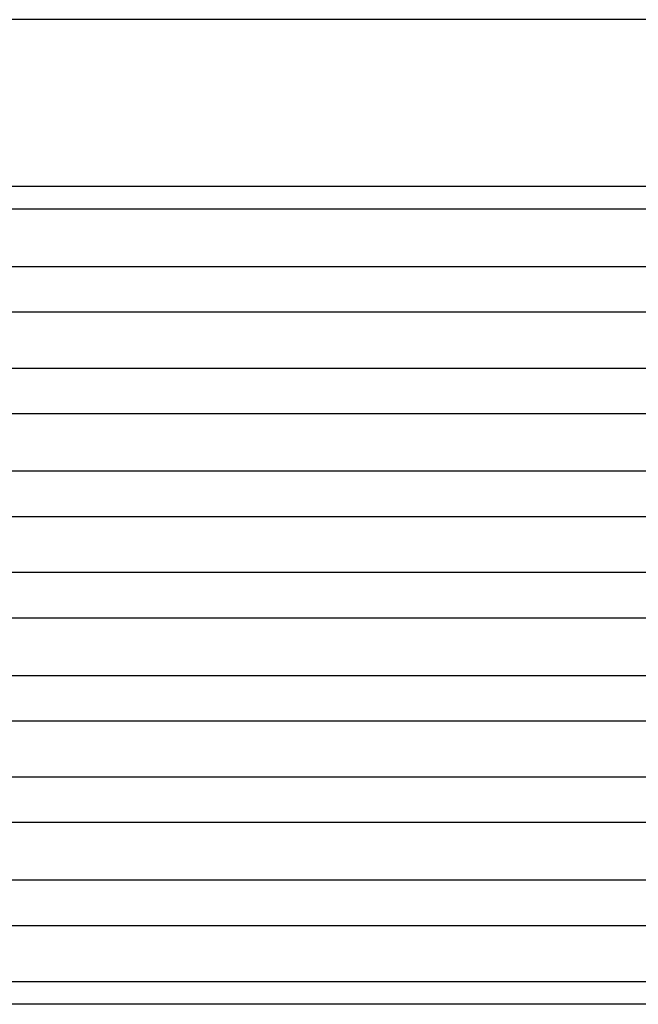
# Model space of a CAD drawing. Units: millimetres. Extents: x -114 to 183, y -44 to 166.
# Drawn here: x -30 to -25, y 21 to 29 of the extents above; entities that cross this region are included whole.
import ezdxf

# ---------------------------------------------------------------- set-up
doc = ezdxf.new("R2010")
doc.units = ezdxf.units.MM

# ---------------------------------------------------------------- blocks, each defined once
blk = doc.blocks.new('CFV_10_L21__1', base_point=(-77.596, 30.937))
at = {"color": 7, "linetype": 'Continuous'}
for p, q in [((-3.336, 57.388), (-60.664, 57.388)), ((-60.705, 54.947), (-3.295, 54.947)), ((-60.705, 54.612), (-3.295, 54.612)), ((-3.093, 53.764), (-60.907, 53.764)), ((-3.093, 53.097), (-60.907, 53.097)), ((-60.907, 52.277), (-3.093, 52.277)), ((-60.907, 51.61), (-3.093, 51.61)), ((-3.093, 50.764), (-60.907, 50.764)), ((-3.093, 50.097), (-60.907, 50.097)), ((-3.093, 49.277), (-60.907, 49.277)), ((-3.093, 48.61), (-60.907, 48.61)), ((-3.093, 47.764), (-60.907, 47.764)), ((-3.093, 47.097), (-60.907, 47.097)), ((-3.093, 46.277), (-60.907, 46.277)), ((-3.093, 45.61), (-60.907, 45.61)), ((-3.093, 44.764), (-60.907, 44.764)), ((-3.093, 44.098), (-60.907, 44.098))]:
    blk.add_line(p, q, dxfattribs=at)
for points, knots in [([(-3.093, 43.276), (-3.115, 43.276), (-3.16, 43.276), (-7.993, 43.276), (-17.589, 43.276), (-31.967, 43.276), (-46.361, 43.276), (-55.991, 43.276), (-60.84, 43.276), (-60.885, 43.276), (-60.907, 43.276)], [0, 0, 0, 0, 0.067719, 0.135682, 14.496494, 28.857305, 43.268117, 57.678929, 57.746892, 57.814611, 57.814611, 57.814611, 57.814611]), ([(-3.091, 42.945), (-3.114, 42.945), (-3.16, 42.945), (-7.992, 42.945), (-17.589, 42.945), (-31.967, 42.945), (-46.361, 42.945), (-55.991, 42.945), (-60.84, 42.945), (-60.886, 42.945), (-60.909, 42.945)], [0, 0, 0, 0, 0.068954, 0.137658, 14.498469, 28.859281, 43.270093, 57.680905, 57.749608, 57.818562, 57.818562, 57.818562, 57.818562])]:
    blk.add_open_spline(points, degree=3, knots=knots, dxfattribs=at)
blk = doc.blocks.new('Anteriore1', base_point=(-32, 65.937))
blk.add_blockref('CFV_10_L21__1', (-77.596, 30.937))

msp = doc.modelspace()

# ---------------------------------------------------------------- block references
at = {"xscale": 0.5, "yscale": 0.5, "zscale": 0.5}
msp.add_blockref('Anteriore1', (-16, 32.9687), dxfattribs=at)

doc.saveas('drawing.dxf')
